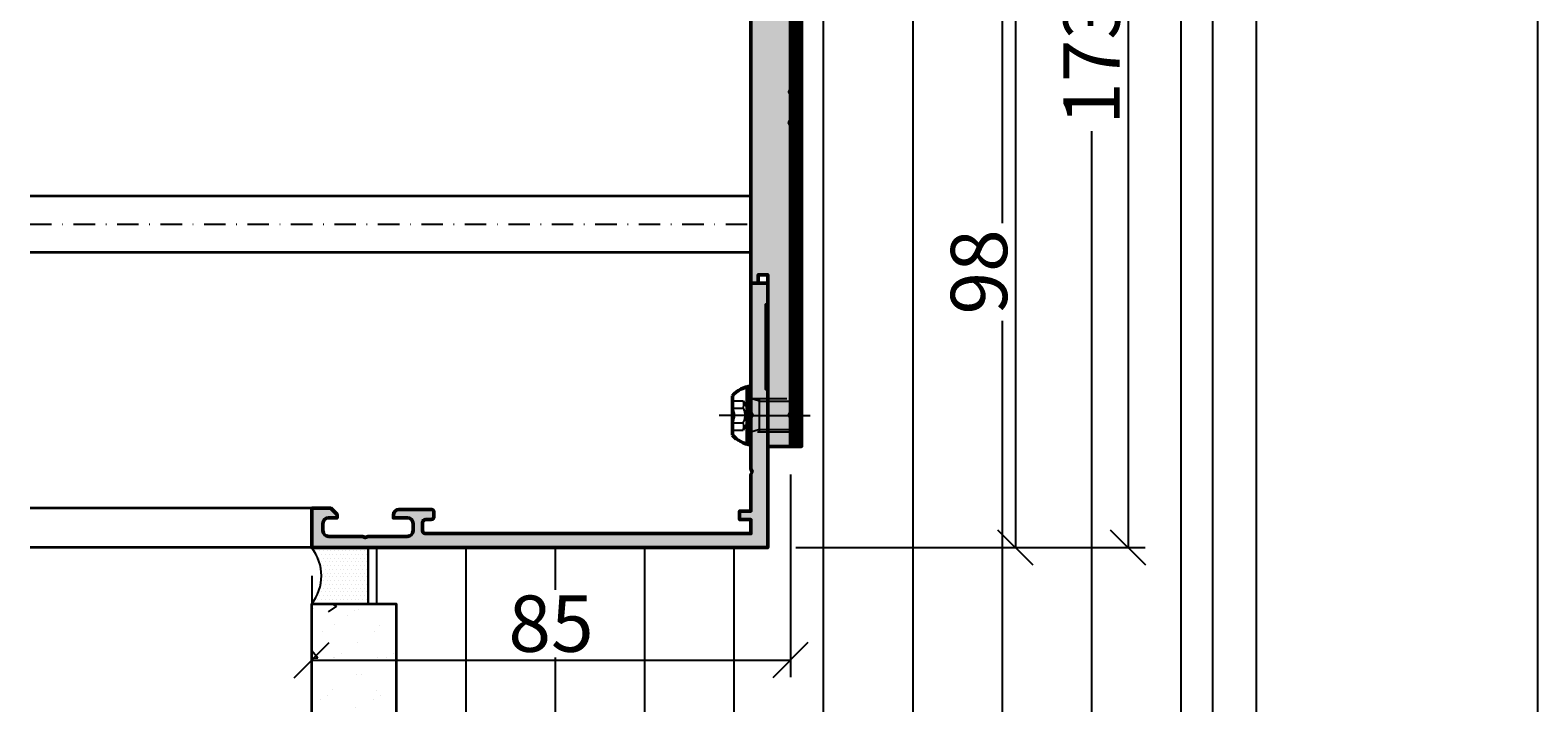
# Model space of a CAD drawing. Units: millimetres. Extents: x 310378 to 312478, y 50610 to 52095.
# Drawn here: x 312210 to 312478, y 50765 to 50884 of the extents above; entities that cross this region are included whole.
import ezdxf

# ---------------------------------------------------------------- set-up
doc = ezdxf.new("R2010")
doc.units = ezdxf.units.MM
for name, pattern in [('FOLIE', [8, 4, -4]), ('STRICHPUNKT', [25.4, 12.7, -6.35, 0, -6.35]), ('VERDECKT', [9.524999999999999, 6.35, -3.175])]:
    doc.linetypes.add(name, pattern=pattern)
for name, color, linetype, lineweight in [('Achsen', 3, 'STRICHPUNKT', 25), ('Alu', 50, 'Continuous', 50), ('Alu1', 52, 'Continuous', 35), ('Bemassung', 6, 'Continuous', 25), ('Beton1', 152, 'Continuous', 35), ('Cns1', 132, 'Continuous', 35), ('Cns4', 134, 'STRICHPUNKT', 25), ('Folie', 10, 'Continuous', 50), ('Isolation', 14, 'Continuous', 25), ('Schraffur', 12, 'Continuous', 25), ('Verbinder', 20, 'Continuous', 50), ('Verbinder2', 24, 'VERDECKT', 25), ('Verbinder4', 24, 'STRICHPUNKT', 25)]:
    doc.layers.add(name, color=color, linetype=linetype, lineweight=lineweight)
doc.layers.add('Defline', color=253, linetype='Continuous', plot=False)
doc.layers.add('Viewport', color=252, linetype='Continuous', plot=False)
doc.layers.add('Dichtung', color=1, linetype='Continuous')
doc.layers.add('Grau10', color=254, linetype='Continuous')
doc.styles.add('Krapf', font='isocpeur.ttf')
doc.dimstyles.new('PFI', dxfattribs={"dimscale": 0, "dimtxt": 2, "dimasz": 0.5, "dimexe": 0.6, "dimexo": 1, "dimgap": 0.3, "dimtad": 1, "dimdec": 1, "dimdsep": 46, "dimtxsty": 'Krapf', "dimblk": 'ARCHTICK', "dimcen": 2, "dimclrt": 2, "dimadec": 1, "dimazin": 0, "dimtfac": 1, "dimtdec": 1, "dimtix": 1, "dimtmove": 2, "dimatfit": 3, "dimfxl": 1, "dimtfill": 1, "dimtolj": 1, "dimtzin": 0, "dimarcsym": 0})

# ---------------------------------------------------------------- blocks, each defined once
blk = doc.blocks.new('Borders Krapf A3')
at = {"layer": 'Viewport'}
blk.add_line((410, 277), (410, 16), dxfattribs=at)
blk = doc.blocks.new('Blatt A3 quer air-lux neutral')
at = {"layer": 'Viewport'}
blk.add_line((420, -297), (420, 0), dxfattribs=at)
blk.add_blockref('Borders Krapf A3', (0, -297))
blk = doc.blocks.new('550140_air-lux')
at = {"layer": 'Grau10'}
h = blk.add_hatch(color=256, dxfattribs=at)
h.dxf.hatch_style = 1
edge = h.paths.add_edge_path()
edge.add_line((-129.7999999999993, -80.99999999999), (-126, -80.99999999999))
edge.add_line((-126, -80.99999999999), (-126, -77.99999999999))
edge.add_line((-126, -77.99999999999), (-149, -77.99999999999))
edge.add_line((-149, -77.99999999999), (-149.5, -78.19999999999027))
edge.add_line((-149.5, -78.19999999999027), (-150, -77.99999999999))
edge.add_line((-150, -77.99999999999), (-159, -77.99999999999))
edge.add_line((-159, -77.99999999999), (-159.5, -78.19999999999027))
edge.add_line((-159.5, -78.19999999999027), (-160, -77.99999999999))
edge.add_line((-160, -77.99999999999), (-166.5, -77.99999999999))
edge.add_line((-166.5, -77.99999999999), (-166.5, -75.99999999999))
edge.add_line((-166.5, -75.99999999999), (-168, -75.99999999999))
edge.add_line((-168, -75.99999999999), (-168, -77.99999999999))
edge.add_line((-168, -77.99999999999), (-170.5, -77.99999999999))
edge.add_line((-170.5, -77.99999999999), (-170.5, -20.19999999998981))
edge.add_arc((-170, -20.19999999998981), 0.5, 90, 180, ccw=False)
edge.add_line((-170, -19.69999999998981), (-168.5, -19.69999999998981))
edge.add_arc((-168.5, -20.19999999998981), 0.5, 0, 90, ccw=False)
edge.add_line((-168, -20.19999999998981), (-168, -21.19999999998981))
edge.add_arc((-167.5, -21.19999999998981), 0.5, 180, 270)
edge.add_line((-167.5, -21.69999999998981), (-166.7000000000007, -21.69999999998981))
edge.add_arc((-166.7000000000007, -21.19999999998981), 0.5, 270, 360)
edge.add_line((-166.2000000000007, -21.19999999998981), (-166.2000000000007, -15.49999999999))
edge.add_arc((-167.2000000000007, -15.49999999999), 1, 0, 90)
edge.add_line((-167.2000000000007, -14.49999999999), (-167.7000000000007, -14.49999999999))
edge.add_line((-167.7000000000007, -14.49999999999), (-167.7000000000007, -16.99999999999))
edge.add_arc((-168.7000000000007, -16.99999999999), 1, -90, 0, ccw=False)
edge.add_line((-168.7000000000007, -17.99999999999), (-170, -17.99999999999))
edge.add_arc((-170, -16.99999999999), 1, 180, 270, ccw=False)
edge.add_line((-171, -16.99999999999), (-171, -9.999999999989996))
edge.add_line((-171, -9.999999999989996), (-171.1999999999989, -9.499999999989996))
edge.add_line((-171.1999999999989, -9.499999999989996), (-171, -8.999999999989996))
edge.add_line((-171, -8.999999999989996), (-171, -2.999999999989996))
edge.add_arc((-170, -2.999999999989996), 1, 90, 180, ccw=False)
edge.add_line((-170, -1.999999999989996), (-168.7000000000007, -1.999999999989996))
edge.add_arc((-168.7000000000007, -2.999999999989996), 1, 0, 90, ccw=False)
edge.add_line((-167.7000000000007, -2.999999999989996), (-167.7000000000007, -4.499999999989996))
edge.add_line((-167.7000000000007, -4.499999999989996), (-167.1000000000004, -4.499999999989996))
edge.add_line((-167.1000000000004, -4.499999999989996), (-166, -3.399999999990541))
edge.add_line((-166, -3.399999999990541), (-166, 1.000444171950221e-11))
edge.add_line((-166, 1.000444171950221e-11), (-173, 1.000444171950221e-11))
edge.add_line((-173, 1.000444171950221e-11), (-173, -81.00000016006061))
edge.add_line((-173, -81.00000016006061), (-144.7999999999993, -80.99999113209378))
edge.add_line((-144.7999999999993, -80.99999113209378), (-144.7999999999993, -80.6999911320936))
edge.add_line((-144.7999999999993, -80.6999911320936), (-129.7999999999993, -80.6999911320936))
edge.add_line((-129.7999999999993, -80.6999911320936), (-129.7999999999993, -80.99999999999))
blk.add_lwpolyline([(-129.7999999999993, -80.99999999999), (-126, -80.99999999999), (-126, -77.99999999999), (-149, -77.99999999999), (-149.5, -78.19999999999027), (-150, -77.99999999999), (-159, -77.99999999999), (-159.5, -78.19999999999027), (-160, -77.99999999999), (-166.5, -77.99999999999), (-166.5, -75.99999999999), (-168, -75.99999999999), (-168, -77.99999999999), (-170.5, -77.99999999999), (-170.5, -20.19999999998981, -0.414213562373095), (-170, -19.69999999998981), (-168.5, -19.69999999998981, -0.414213562373095), (-168, -20.19999999998981), (-168, -21.19999999998981, 0.414213562373095), (-167.5, -21.69999999998981), (-166.7000000000007, -21.69999999998981, 0.414213562373095), (-166.2000000000007, -21.19999999998981), (-166.2000000000007, -15.49999999999, 0.414213562373095), (-167.2000000000007, -14.49999999999), (-167.7000000000007, -14.49999999999), (-167.7000000000007, -16.99999999999, -0.414213562373095), (-168.7000000000007, -17.99999999999), (-170, -17.99999999999, -0.414213562373095), (-171, -16.99999999999), (-171, -9.999999999989996), (-171.1999999999989, -9.499999999989996), (-171, -8.999999999989996), (-171, -2.999999999989996, -0.414213562373095), (-170, -1.999999999989996), (-168.7000000000007, -1.999999999989996, -0.414213562373095), (-167.7000000000007, -2.999999999989996), (-167.7000000000007, -4.499999999989996), (-167.1000000000004, -4.499999999989996), (-166, -3.399999999990541), (-166, 1.000444171950221e-11), (-173, 1.000444171950221e-11), (-173, -81.00000016006061), (-144.7999999999993, -80.99999113209378), (-144.7999999999993, -80.6999911320936), (-129.7999999999993, -80.6999911320936)], format="xyb", close=True)
blk = doc.blocks.new('*U4250')
at = {"layer": 'Verbinder'}
for points in [[(3.49304277320573, 3.300000000006548), (-3.49304277320573, 3.300000000006548)], [(-5.25, 6.821210263296962e-12), (5.25, 6.821210263296962e-12)], [(-5.104762512780098, 0.6651461384931281), (5.104762512779416, 0.6651461384931281)]]:
    blk.add_lwpolyline(points, dxfattribs=at)
for centre, start, end in [((0.3836336330202812, -0.881698174615849), 132.8323022111754, 171.1050162127508), ((-0.3836336330202812, -0.881698174615849), 8.894983787249233, 47.16769778882457)]:
    blk.add_arc(centre, 5.702211814921322, start, end, dxfattribs=at)
at = {"layer": 'Verbinder2'}
for points in [[(-2.598076211352918, 3.300000000006548), (-2.598076211353259, 1.396628547061482)], [(-1.299038105676459, 3.300000000006548), (-1.299038105676459, 1.396628547061482)], [(1.299038105657701, 3.300000000006548), (1.299038105657701, 1.396628547061482)], [(2.598076211377133, 3.300000000006548), (2.598076211376792, 1.396628547061482)], [(-2.527784650410354, -1.499999999993179), (-3.001100842247524, 6.821210263296962e-12)], [(3, 6.821210263296962e-12), (3, -7.529986122538503), (2.529986122545324, -7.999999999993179), (-2.529986122545324, -7.999999999993179), (-3, -7.529986122538503), (-2.999999999999886, 6.821210263296962e-12)], [(0, 2.046363078989089e-11), (-2.598076211353259, 1.396628547061482)], [(2.598076211376792, 1.396628547061482), (0, 6.821210263296962e-12)], [(2.527784650410354, -1.499999999993179), (3.001100842247411, 6.821210263296962e-12)], [(-3.001100842247524, -1.499999999993179), (3.001100842247411, -1.499999999993179)], [(-2.529986122545324, -1.499999999993179), (-2.529986122545324, -7.999999999993179)], [(2.529986122545324, -1.499999999993179), (2.529986122545324, -7.999999999993179)], [(3, -7.529986122538503), (-3, -7.529986122538503)]]:
    blk.add_lwpolyline(points, dxfattribs=at)
for centre, radius, start, end in [((-1.946667723693395, 4.682566261019929), 1.528339780247625, 244.7721105548119, 295.2278894445253), ((-9.549694368615746e-12, 5.263156860581148), 2.354035866166685, 236.5070443206661, 303.4929556793339), ((1.946667723693054, 4.682566261019929), 1.528339780247625, 244.7721105554748, 295.2278894451881), ((-1.946667723693395, 2.779194808074863), 1.528339780247625, 244.7721105548119, 295.2278894445253), ((-9.549694368615746e-12, 3.359785407636082), 2.354035866166685, 236.5070443206661, 303.4929556793339), ((1.946667723693054, 2.779194808074863), 1.528339780247625, 244.7721105554748, 295.2278894451881)]:
    blk.add_arc(centre, radius, start, end, dxfattribs=at)
at = {"layer": 'Verbinder4'}
for points in [[(0, 6.821210263296962e-12), (0, 5.667070936992332)], [(0, 6.821210263296962e-12), (0, -10.5299861225385)]]:
    blk.add_lwpolyline(points, dxfattribs=at)
blk = doc.blocks.new('*U4350')
at = {"layer": 'Schraffur'}
h = blk.add_hatch(dxfattribs=at)
h.set_pattern_fill('DOTS', color=256, scale=0.417, angle=180)
h.set_pattern_definition([(360, (0, 0), (0.3309937499999999, -0.6619875), [0, -0.6619875])])
h.paths.add_polyline_path([(-8.881784197001252e-16, 0), (-10, 2.664535259100376e-15), (-10, -9.999999999999996), (-1.77635683940025e-15, -10, -0.3438167263433892)])
at = {"layer": 'Dichtung'}
blk.add_lwpolyline([(0, 0), (-10, 2.44925315296973e-15), (-10, -9.999999999999996), (-2.44925315296973e-15, -10, -0.3438167263433892)], format="xyb", close=True, dxfattribs=at)
blk = doc.blocks.new('Bausituation')
at = {"layer": 'Schraffur'}
h = blk.add_hatch(dxfattribs=at)
h.set_pattern_fill('LINE', color=256, scale=5, angle=90)
h.set_pattern_definition([(90, (-185, -325), (-15.875, 9.720633968232116e-16), [])])
h.paths.add_polyline_path([(-160, -209.9999999999964), (-15, -209.9999999999964), (-15, -183), (-9.999999999990905, -183), (-9.999999999990905, -173.0000012804085), (-81.00000016006197, -173.0000012804085), (-81.00000016006197, -155), (-85, -155), (-85.00000000000138, -30), (-88, -30), (-88, -5.999999999999993), (-91, -3), (-125, -3), (-125, 10), (-160, 10.00000000000364)])
h = blk.add_hatch(dxfattribs=at)
h.set_pattern_fill('VERP', color=256, scale=3)
h.set_pattern_definition([(37.50000000000001, (-120, -314.1404862251366), (-0.1889800743288245, 5.780471307039476), [0, -4.56, 0, -5.1, 0, -4.875]), (327.5, (-123.6899999999987, -314.1404862251366), (9.342425585254485, 0.01697716061089483), [0, -1.5, 0, -5.4, 0, -7.050000000000001]), (49.99999999999999, (-120, -314.1404862251366), (21.5178054780226, -1.882564049477853), [2.25, -24.75]), (355, (-120, -314.1404862251366), (-4.16254000839, 22.56576401100035), [1.8, -19.8]), (100.4514, (-118.2068495999993, -314.2973664251367), (17.35528145142065, 20.68318626182861), [1.9122057, -21.03426336]), (21, (-117, -309.6404862251366), (17.90721156355385, -12.07856671996016), [2.25, -24.75]), (326.0000000000001, (-117, -309.6404862251366), (7.299459957647452, 21.75450135140559), [1.8, -19.8])])
h.paths.add_polyline_path([(-14.99999999999999, -183), (-15, -209.9999999999964), (-160, -209.9999999999964), (-160, -224.9999999999964), (0, -224.9999999999964), (5.329070518200751e-15, -183)])
at = {"layer": 'Achsen', "ltscale": 0.5}
blk.add_lwpolyline([(-159.9999999999991, 175.0000000000036), (-159.9999999999991, -224.9999999999964)], dxfattribs=at)
at = {"layer": 'Beton1'}
blk.add_lwpolyline([(-160, -224.9999999999964), (0, -224.9999999999964), (0, -183), (-15, -183), (-15, -209.9999999999964), (-160, -209.9999999999964)], dxfattribs=at)
at = {"layer": 'Defline'}
blk.add_lwpolyline([(-85, -155), (-85.00000000000138, -30), (-88, -30), (-88, -6), (-91, -3), (-125, -3), (-125, 10.00000000000364), (-160, 10.00000000000364)], dxfattribs=at)
at = {"layer": 'Folie', "linetype": 'FOLIE', "const_width": 2}
blk.add_lwpolyline([(-86, -155), (-86.00000000000135, -32.49899999999932, 0.4142135623730893), (-87.49900000000068, -31), (-87.50100000000069, -31, -0.414213562373095), (-89, -29.50100000000069), (-89, -7.656854249492376, 0.1989123673796568), (-89.87867965644035, -5.535533905932739), (-90.53553390593274, -4.878679656440358, 0.1989123673796568), (-92.65685424949237, -4), (-123, -3.999999999999996, -0.414213562373095), (-126, -1), (-126, 6.000000000003638, 0.4142135623730948), (-129, 9.000000000003638), (-160, 9.000000000003638)], format="xyb", dxfattribs=at)
at = {"layer": 'Folie'}
blk.add_lwpolyline([(-85.00000000000135, -32.49899999999931), (-85, -155), (-87, -155), (-87, -155), (-87.00000000000135, -32.49899999999933, 0.4142135623730909)], format="xyb", dxfattribs=at)
at = {"layer": 'Isolation'}
blk.add_lwpolyline([(-160, -209.9999999999964), (-15, -209.9999999999964), (-15, -183), (-9.999999999990905, -183), (-9.999999999990905, -173.0000012804085), (-81.00000016006197, -173.0000012804085), (-81.00000016006197, -155), (-85, -155), (-85.00000000000138, -30), (-88, -30), (-88, -6), (-91, -3), (-125, -3), (-125, 10), (-160, 10.00000000000364)], dxfattribs=at)
at = {"layer": 'Viewport'}
blk.add_lwpolyline([(-160, -209.9999999999964), (-15, -209.9999999999964), (-15, -183), (-9.999999999990905, -183), (-9.999999999990905, -173.0000012804085), (-81.00000016006197, -173.0000012804085), (-81.00000016006197, -155), (-85, -155), (-85.00000000000138, -30), (-88, -30), (-88, -5.999999999999993), (-91, -3), (-125, -3), (-125, 10), (-160, 10.00000000000364)], close=True, dxfattribs=at)
blk.add_blockref('*U4350', (9.094947017729282e-12, -173))
blk = doc.blocks.new('545660_air-lux')
at = {"layer": 'Grau10'}
h = blk.add_hatch(color=256, dxfattribs=at)
h.dxf.hatch_style = 1
edge = h.paths.add_edge_path()
edge.add_arc((1.979974319042412, -20.19999999999936), 0.1999999999998181, 90, 180.0000000001303)
edge.add_line((1.779974319042594, -20.19999999999982), (1.779974319042594, -22.88001100000838))
edge.add_arc((1.479974319042412, -22.88001100000793), 0.3000000000001819, 270, 359.99999999991314, ccw=False)
edge.add_line((1.479974319042412, -23.18001100000811), (0.5, -23.18001100000811))
edge.add_arc((0.4999999999999999, -22.88001100000793), 0.3000000000001819, 180.0000000000869, 270, ccw=False)
edge.add_line((0.1999999999998181, -22.88001100000838), (0.1999999999998181, -20.99999999999955))
edge.add_arc((0.1211329043569299, -20.73245665947666), 0.2789255417370207, 286.4245945553027, 361.1628700728206)
edge.add_line((0.4000009999999747, -20.72679599999992), (0.4000009999999747, -20.2732019999994))
edge.add_arc((0.1211329776826698, -20.26754324541135), 0.2789254297740754, 358.83752083575, 433.575414368086)
edge.add_line((0.1999999999998181, -19.99999999999955), (0.1999999999998181, -15.49999999999955))
edge.add_arc((1.199999999999818, -15.49999999999955), 1, 90, 180, ccw=False)
edge.add_line((1.199999999999818, -14.49999999999955), (1.699999999999818, -14.49999999999955))
edge.add_line((1.699999999999818, -14.49999999999955), (1.699999999999818, -16.99999999999955))
edge.add_arc((2.699999999999818, -16.99999999999955), 1, 180, 270)
edge.add_line((2.699999999999818, -17.99999999999955), (4, -17.99999999999955))
edge.add_arc((4, -16.99999999999955), 1, 270, 360)
edge.add_line((5, -16.99999999999955), (5, -9.999999999999545))
edge.add_line((5, -9.999999999999545), (5.199999999999818, -9.499999999999545))
edge.add_line((5.199999999999818, -9.499999999999545), (5, -8.999999999999545))
edge.add_line((5, -8.999999999999545), (5, -3))
edge.add_arc((4, -3), 1, 0, 90)
edge.add_line((4, -2), (2.699999999999818, -1.999999999999545))
edge.add_arc((2.699999999999818, -2.999999999999545), 1, 90, 180)
edge.add_line((1.699999999999818, -2.999999999999545), (1.699999999999818, -4.499999999999545))
edge.add_line((1.699999999999818, -4.499999999999545), (1.099999999999909, -4.499999999999545))
edge.add_line((1.099999999999909, -4.499999999999545), (0, -3.399999999999636))
edge.add_line((0, -3.399999999999636), (0, 0))
edge.add_line((0, 0), (85, 0))
edge.add_line((85, 0), (85, -4.5))
edge.add_line((85, -4.5), (83.19999999999982, -4.5))
edge.add_arc((83.19999999999982, -4), 0.5, 180, 270, ccw=False)
edge.add_line((82.69999999999982, -4), (82.69999999999982, -3.5))
edge.add_line((82.69999999999982, -3.5), (83.69999999999982, -3.5))
edge.add_line((83.69999999999982, -3.5), (83.69999999999982, -2.400000000000091))
edge.add_arc((82.69999999999982, -2.400000000000091), 1, 0, 90)
edge.add_line((82.69999999999982, -1.400000000000091), (78.69999999999982, -1.400000000000091))
edge.add_arc((78.69999999999959, -2.399999999999864), 0.9999999999997726, 89.99999999998697, 179.999999999987)
edge.add_line((77.69999999999982, -2.399999999999636), (77.69999999999982, -3.5))
edge.add_line((77.69999999999982, -3.5), (78.69999999999982, -3.5))
edge.add_line((78.69999999999982, -3.5), (78.69999999999982, -4))
edge.add_arc((78.1999999999997, -3.999999999999886), 0.5000000000001137, 270.000000000013, 359.999999999987, ccw=False)
edge.add_line((78.19999999999982, -4.5), (75.39999999999964, -4.5))
edge.add_arc((75.39999999999964, -4), 0.5, 90, 270, ccw=False)
edge.add_line((75.39999999999964, -3.5), (75.90000000000009, -3.5))
edge.add_arc((75.89999999999986, -3.000000000000227), 0.4999999999997726, 270.000000000026, 360.0000000000261)
edge.add_line((76.39999999999964, -3), (76.39999999999964, -2.699999999999818))
edge.add_arc((75.89999999999964, -2.699999999999818), 0.5, 0, 90)
edge.add_line((75.89999999999964, -2.199999999999818), (59.96991660077174, -2.199999999999818))
edge.add_arc((57.99999999999892, -1.854415587731053), 2.000000000000872, 315.0000000000284, 350.04979632279776, ccw=False)
edge.add_line((59.41421356237333, -3.268629150104061), (58.98284271247667, -3.700000000000273))
edge.add_line((58.98284271247667, -3.700000000000273), (58.5, -3.499999999999545))
edge.add_line((58.5, -3.499999999999545), (58.5, -1.799999999999727))
edge.add_line((58.5, -1.799999999999727), (56.5, -1.799999999999727))
edge.add_arc((56.5, -2.799999999999727), 1, 90, 180)
edge.add_line((55.5, -2.799999999999727), (55.5, -8.349999999999454))
edge.add_line((55.5, -8.349999999999454), (55.30000000000018, -8.849999999999454))
edge.add_line((55.30000000000018, -8.849999999999454), (55.5, -9.349999999999454))
edge.add_line((55.5, -9.349999999999454), (55.5, -14.90000000000009))
edge.add_arc((56.5, -14.90000000000009), 1, 180, 270)
edge.add_line((56.5, -15.90000000000009), (58.5, -15.90000000000009))
edge.add_line((58.5, -15.90000000000009), (58.5, -14))
edge.add_line((58.5, -14), (59, -14))
edge.add_arc((59, -15), 1, 0, 90, ccw=False)
edge.add_line((60, -15), (60, -17.5))
edge.add_line((60, -17.5), (58.80000000000018, -18))
edge.add_line((58.80000000000018, -18), (58.80000000000018, -17.5))
edge.add_line((58.80000000000018, -17.5), (55, -17.5))
edge.add_arc((55.07886702231745, -17.76754324541203), 0.2789254297743779, 106.4245856319595, 181.1624791642955)
edge.add_line((54.79999899999984, -17.77320200000031), (54.79999899999984, -18.22679599999992))
edge.add_arc((55.07886709564318, -18.23245665947688), 0.278925541737319, 178.837129927134, 253.5754054446525)
edge.add_line((55, -18.5), (55, -20.38001100000838))
edge.add_arc((54.69999999999959, -20.38001100000815), 0.3000000000004093, 270.0000000000434, 359.9999999999566, ccw=False)
edge.add_line((54.69999999999982, -20.68001100000856), (53.72002568095741, -20.68001100000856))
edge.add_arc((53.72002568095763, -20.38001100000815), 0.3000000000004093, 180.0000000000434, 269.9999999999566, ccw=False)
edge.add_line((53.42002568095722, -20.38001100000838), (53.42002568095722, -17.69999999999982))
edge.add_arc((53.22002568095763, -17.69999999999959), 0.1999999999995907, 359.9999999999349, 450.0000000000651)
edge.add_line((53.22002568095741, -17.5), (49, -17.5))
edge.add_arc((49, -18), 0.5, 90, 180)
edge.add_line((48.5, -18), (48.5, -18.69999999999982))
edge.add_line((48.5, -18.69999999999982), (49.88149545762235, -21.09282032302735))
edge.add_arc((49.7618802153516, -21.16188021535165), 0.138119784648444, -95.62257755087518, 30.000000000034277, ccw=False)
edge.add_arc((50.23822324117383, -16.32339113815641), 4.999999999995914, 197.7484163560607, 264.3774224491979, ccw=False)
edge.add_arc((45, -18.00000000000341), 0.5000000000038717, 17.74841635607577, 90)
edge.add_line((45, -17.49999999999955), (10.46177675882609, -17.5))
edge.add_arc((10.46177675882609, -18), 0.5, 90, 180)
edge.add_line((9.96177675882609, -18), (9.96177675882609, -18.82339113815215))
edge.add_arc((4.961776758826144, -18.82339113815234), 4.999999999999947, -84.37742244920429, 2.2168933355715126e-12, ccw=False)
edge.add_arc((5.438119784648215, -23.66188021535165), 0.1381197846484464, 149.9999999999656, 275.6225775508752, ccw=False)
edge.add_line((5.318504542377468, -23.59282032302735), (6.699999999999818, -21.19999999999982))
edge.add_line((6.699999999999818, -21.19999999999982), (6.699999999999818, -20.49999999999955))
edge.add_arc((6.199999999999818, -20.49999999999955), 0.5, 0, 90)
edge.add_line((6.199999999999818, -19.99999999999955), (1.979974319042412, -19.99999999999955))
edge = h.paths.add_edge_path(flags=16)
edge.add_arc((52.60000743534511, -2.699999999999818), 0.5, 0, 90, ccw=False)
edge.add_line((53.10000743534511, -2.699999999999818), (53.10000743534511, -14.79999999999973))
edge.add_arc((52.60000743534511, -14.79999999999973), 0.5, -90, 0, ccw=False)
edge.add_line((52.60000743534511, -15.29999999999973), (9.70000743534547, -15.29999999999973))
edge.add_arc((9.700007435345526, -14.79999999999967), 0.5000000000000568, 180.0000000000065, 269.99999999999346, ccw=False)
edge.add_line((9.20000743534547, -14.79999999999973), (9.200007435345015, -13.2999999999729))
edge.add_line((9.200007435345015, -13.2999999999729), (7.900000000001, -13.2999999999729))
edge.add_arc((7.900000000001013, -12.79999999997288), 0.5000000000000124, 180.0000000000014, 269.9999999999986, ccw=False)
edge.add_line((7.400000000001, -12.7999999999729), (7.400000000000546, -4.699999999973443))
edge.add_arc((7.900000000000532, -4.699999999973429), 0.4999999999999867, 89.99999999999852, 180.0000000000015, ccw=False)
edge.add_line((7.900000000000546, -4.199999999973443), (9.200007435345015, -4.199999999973443))
edge.add_line((9.200007435345015, -4.199999999973443), (9.20000743534547, -2.699999999999818))
edge.add_arc((9.700007435345526, -2.699999999999875), 0.5000000000000568, 90.00000000000648, 179.9999999999935, ccw=False)
edge.add_line((9.70000743534547, -2.199999999999818), (52.60000743534511, -2.199999999999818))
h = blk.add_hatch(color=256, dxfattribs=at)
h.dxf.hatch_style = 1
edge = h.paths.add_edge_path()
edge.add_line((55.5, -66.65000000000236), (55.5, -72.30000000000018))
edge.add_arc((56.5, -72.30000000000018), 1, 180, 270)
edge.add_line((56.5, -73.30000000000018), (58.5, -73.30000000000018))
edge.add_line((58.5, -73.30000000000018), (58.5, -71.50000000000091))
edge.add_line((58.5, -71.50000000000091), (58.98284271247621, -71.30000000000018))
edge.add_line((58.98284271247621, -71.30000000000018), (59.41421356237333, -71.73137084989685))
edge.add_arc((57.99999999999977, -73.1455844122698), 2.000000000000227, -1.1027623258996755e-11, 44.99999999998772, ccw=False)
edge.add_line((60, -73.14558441227018), (60, -75))
edge.add_line((60, -75), (10, -75))
edge.add_arc((10, -78), 3, 90, 180)
edge.add_line((7, -78), (7, -126))
edge.add_line((7, -126), (5.699999999999818, -126))
edge.add_line((5.699999999999818, -126), (5.699999999999818, -124.5))
edge.add_line((5.699999999999818, -124.5), (4, -124.5))
edge.add_line((4, -124.5), (4, -155))
edge.add_line((4, -155), (0, -155))
edge.add_line((0, -155), (0, -150))
edge.add_line((0, -150), (0.2000000000002728, -149.5))
edge.add_line((0.2000000000002728, -149.5), (4.547473508864641e-13, -149))
edge.add_line((4.547473508864641e-13, -149), (0, -97.90000000000055))
edge.add_line((0, -97.90000000000055), (0.1999999999998181, -97.39999999999964))
edge.add_line((0.1999999999998181, -97.39999999999964), (0, -96.89999999999964))
edge.add_line((0, -96.89999999999964), (0, -92.5))
edge.add_line((0, -92.5), (0.2000000000002728, -92))
edge.add_line((0.2000000000002728, -92), (4.547473508864641e-13, -91.5))
edge.add_line((4.547473508864641e-13, -91.5), (0, -71.59999999999945))
edge.add_line((0, -71.59999999999945), (1.099999999999909, -70.5))
edge.add_line((1.099999999999909, -70.5), (1.699999999999818, -70.5))
edge.add_line((1.699999999999818, -70.5), (1.699999999999818, -72.19999999999982))
edge.add_arc((2.699999999999818, -72.19999999999982), 1, 180, 270)
edge.add_line((2.699999999999818, -73.19999999999982), (6.000000000000455, -73.19999999999982))
edge.add_arc((6.000000000000256, -72.20000000000053), 0.9999999999992895, 270.0000000000114, 360.0000000000146)
edge.add_line((6.999999999999545, -72.20000000000027), (6.999999999999545, -65))
edge.add_arc((6.499999999999545, -65), 0.5, 0, 90)
edge.add_line((6.499999999999545, -64.5), (0.6999999999998181, -64.5))
edge.add_arc((0.6999999999997897, -64.00000000000003), 0.4999999999999716, 179.9999999999967, 270.00000000000324, ccw=False)
edge.add_line((0.1999999999998181, -64), (0.1999999999998181, -60))
edge.add_arc((0.1211329776823611, -59.73245675458796), 0.2789254297743877, 286.4245856319612, 361.162479164294)
edge.add_line((0.4000009999999747, -59.72679799999969), (0.4000009999999747, -59.27320400000008))
edge.add_arc((0.1211329043566668, -59.26754334052309), 0.278925541737288, 358.8371299271287, 433.5754054446572)
edge.add_line((0.1999999999998181, -59), (0.1999999999998181, -57.11998899999162))
edge.add_arc((0.5000000000002046, -57.11998899999183), 0.3000000000003865, 90.00000000003911, 179.9999999999607, ccw=False)
edge.add_line((0.5, -56.81998899999144), (1.479974319042412, -56.81998899999144))
edge.add_arc((1.479974319042208, -57.11998899999183), 0.300000000000388, 3.927880243281834e-11, 89.99999999996089, ccw=False)
edge.add_line((1.779974319042594, -57.11998899999162), (1.779974319042594, -59.80000000000018))
edge.add_arc((1.979974319042412, -59.80000000000018), 0.1999999999998181, 180, 270)
edge.add_line((1.979974319042412, -60), (6.199999999999818, -60))
edge.add_arc((6.199999999999818, -59.5), 0.5, 270, 360)
edge.add_line((6.699999999999818, -59.5), (6.699999999999818, -58.80000000000064))
edge.add_line((6.699999999999818, -58.80000000000064), (5.318504542377923, -56.4071796769731))
edge.add_arc((5.438119784648848, -56.33811978464834), 0.1381197846488314, 84.37742244940432, 210.0000000001645, ccw=False)
edge.add_arc((4.961776758826076, -61.17660886184319), 4.999999999995951, 47.334412445033024, 84.37742244919912, ccw=False)
edge.add_line((8.35036750970994, -57.5), (44.99999100259083, -57.50000130128228))
edge.add_arc((44.99999508479315, -57.00000130129815), 0.5000000000007979, 269.9995322140723, 342.2516126887961)
edge.add_arc((50.23821859610856, -58.67660931914583), 5.000000000000022, 95.62252406494008, 162.2515908943033, ccw=False)
edge.add_arc((49.76188021535198, -53.83811978464795), 0.1381197846484918, -29.999999999998977, 95.62257755084067, ccw=False)
edge.add_line((49.8814954576228, -53.90717967697219), (48.5, -56.30000000000018))
edge.add_line((48.5, -56.30000000000018), (48.5, -57))
edge.add_arc((49, -57), 0.5, 180, 270)
edge.add_line((49, -57.5), (53.22002568095741, -57.5))
edge.add_arc((53.22002568095741, -57.30000000000018), 0.1999999999998181, 270, 360)
edge.add_line((53.42002568095722, -57.30000000000018), (53.42002568095722, -54.61998899999162))
edge.add_arc((53.72002568095761, -54.61998899999183), 0.300000000000388, 90.00000000003939, 179.9999999999607, ccw=False)
edge.add_line((53.72002568095741, -54.31998899999144), (54.70000000000027, -54.31998899999144))
edge.add_arc((54.69999999999984, -54.6199889999916), 0.3000000000001606, -3.979039320256561e-12, 89.99999999991718, ccw=False)
edge.add_line((55, -54.61998899999162), (55, -56.5))
edge.add_arc((55.07886709564338, -56.76754334052279), 0.2789255417370683, 106.4245945554055, 181.1628700729335)
edge.add_line((54.7999990000003, -56.77320400000008), (54.7999990000003, -57.22679799999969))
edge.add_arc((55.07886702231768, -57.23245675458826), 0.2789254297741638, 178.8375208356438, 253.5754143679774)
edge.add_line((55, -57.5), (58.80000000000018, -57.5))
edge.add_line((58.80000000000018, -57.5), (58.80000000000018, -57))
edge.add_line((58.80000000000018, -57), (60, -57.5))
edge.add_line((60, -57.5), (60, -60))
edge.add_arc((59, -60), 1, -90, 0, ccw=False)
edge.add_line((59, -61), (58.5, -61))
edge.add_line((58.5, -61), (58.5, -59.10000000000036))
edge.add_line((58.5, -59.10000000000036), (56.5, -59.10000000000036))
edge.add_arc((56.5, -60.10000000000036), 1, 90, 180)
edge.add_line((55.5, -60.10000000000036), (55.5, -65.65000000000236))
edge.add_line((55.5, -65.65000000000236), (55.30000000000018, -66.15000000000236))
edge.add_line((55.30000000000018, -66.15000000000236), (55.5, -66.65000000000236))
edge = h.paths.add_edge_path(flags=16)
edge.add_line((53.10000743889668, -72.30000000000018), (53.10000743179535, -60.20000081307535))
edge.add_arc((52.60000743179535, -60.20000081307535), 0.5, 0, 90)
edge.add_line((52.60000743179535, -59.70000081307535), (9.699999996448696, -59.70000081307535))
edge.add_arc((9.699999996448696, -60.20000081307535), 0.5, 90, 180)
edge.add_line((9.199999996448696, -60.20000081307535), (9.20000000355003, -72.30000000000018))
edge.add_arc((9.70000000355003, -72.30000000000018), 0.5, 180, 270)
edge.add_line((9.70000000355003, -72.80000000000018), (52.60000743889668, -72.80000000000018))
edge.add_arc((52.60000743889668, -72.30000000000018), 0.5, 270, 360)
for points in [[(1.979974319042412, -19.99999999999955, 0.414213562373761), (1.779974319042594, -20.19999999999982), (1.779974319042594, -22.88001100000838, -0.4142135623726509), (1.479974319042412, -23.18001100000811), (0.5, -23.18001100000811, -0.4142135623726512), (0.1999999999998181, -22.88001100000838), (0.1999999999998181, -20.99999999999955, 0.3381811729243708), (0.4000009999999747, -20.72679599999992), (0.4000009999999747, -20.2732019999994, 0.3381793155831488), (0.1999999999998181, -19.99999999999955), (0.1999999999998181, -15.49999999999955, -0.414213562373095), (1.199999999999818, -14.49999999999955), (1.699999999999818, -14.49999999999955), (1.699999999999818, -16.99999999999955, 0.414213562373095), (2.699999999999818, -17.99999999999955), (4, -17.99999999999955, 0.414213562373095), (5, -16.99999999999955), (5, -9.999999999999545), (5.199999999999818, -9.499999999999545), (5, -8.999999999999545), (5, -3, 0.414213562373095), (4, -2), (2.699999999999818, -1.999999999999545, 0.414213562373095), (1.699999999999818, -2.999999999999545), (1.699999999999818, -4.499999999999545), (1.099999999999909, -4.499999999999545), (0, -3.399999999999636), (0, 0), (85, 0), (85, -4.5), (83.19999999999982, -4.5, -0.414213562373095), (82.69999999999982, -4), (82.69999999999982, -3.5), (83.69999999999982, -3.5), (83.69999999999982, -2.400000000000091, 0.414213562373095), (82.69999999999982, -1.400000000000091), (78.69999999999982, -1.400000000000091, 0.414213562373095), (77.69999999999982, -2.399999999999636), (77.69999999999982, -3.5), (78.69999999999982, -3.5), (78.69999999999982, -4, -0.4142135623729618), (78.19999999999982, -4.5), (75.39999999999964, -4.5, -0.9999999999999999), (75.39999999999964, -3.5), (75.90000000000009, -3.5, 0.414213562373095), (76.39999999999964, -3), (76.39999999999964, -2.699999999999818, 0.414213562373095), (75.89999999999964, -2.199999999999818), (59.96991660077174, -2.199999999999818, -0.1541371531953973), (59.41421356237333, -3.268629150104061), (58.98284271247667, -3.700000000000273), (58.5, -3.499999999999545), (58.5, -1.799999999999727), (56.5, -1.799999999999727, 0.414213562373095), (55.5, -2.799999999999727), (55.5, -8.349999999999454), (55.30000000000018, -8.849999999999454), (55.5, -9.349999999999454), (55.5, -14.90000000000009, 0.414213562373095), (56.5, -15.90000000000009), (58.5, -15.90000000000009), (58.5, -14), (59, -14, -0.414213562373095), (60, -15), (60, -17.5), (58.80000000000018, -18), (58.80000000000018, -17.5), (55, -17.5, 0.3381793155831486), (54.79999899999984, -17.77320200000031), (54.79999899999984, -18.22679599999992, 0.3381811729243704), (55, -18.5), (55, -20.38001100000838, -0.4142135623726512), (54.69999999999982, -20.68001100000856), (53.72002568095741, -20.68001100000856, -0.4142135623726512), (53.42002568095722, -20.38001100000838), (53.42002568095722, -17.69999999999982, 0.414213562373761), (53.22002568095741, -17.5), (49, -17.5, 0.414213562373095), (48.5, -18), (48.5, -18.69999999999982), (49.88149545762235, -21.09282032302735, -0.6105378334017355), (49.74834792059482, -21.29933548774943, -0.2992013024098316), (45.47620211283765, -17.84758101256148, 0.3261337620559998), (45, -17.49999999999955), (10.46177675882609, -17.5, 0.414213562373095), (9.96177675882609, -18), (9.96177675882609, -18.82339113815215, -0.3857547090264198), (5.451652079404994, -23.79933548774943, -0.6105378334017351), (5.318504542377468, -23.59282032302735), (6.699999999999818, -21.19999999999982), (6.699999999999818, -20.49999999999955, 0.414213562373095), (6.199999999999818, -19.99999999999955)], [(52.60000743534511, -2.199999999999818, -0.414213562373095), (53.10000743534511, -2.699999999999818), (53.10000743534511, -14.79999999999973, -0.4142135623730943), (52.60000743534511, -15.29999999999973), (9.70000743534547, -15.29999999999973, -0.4142135623730284), (9.20000743534547, -14.79999999999973), (9.200007435345015, -13.2999999999729), (7.900000000001, -13.2999999999729, -0.4142135623730804), (7.400000000001, -12.7999999999729), (7.400000000000546, -4.699999999973443, -0.4142135623731105), (7.900000000000546, -4.199999999973443), (9.200007435345015, -4.199999999973443), (9.20000743534547, -2.699999999999818, -0.4142135623730284), (9.70000743534547, -2.199999999999818)], [(52.44141299151852, -48.75, -0.4221814807887869), (52.64133940678448, -48.95542480220638), (52.60057622481554, -50.4577167819325, -0.2590815509121597), (52.10105419888305, -51.29053782090386), (51.41305311326278, -51.68767612245892, 0.1316745028351309), (50.86390264313377, -52.23677914670861), (48.69693911461263, -55.99007059071619, 0.5813163011873951), (49.57484199115333, -57.49000000000024), (52.8900046779695, -57.49000000000024, 0.4142166549145012), (53.39000329503324, -56.9900013829365), (53.38966866572719, -54.59000300000025, -0.4142135623730395), (53.68966866572737, -54.29000300000007), (54.49999999906049, -54.29000300000007, 0.414216700930772), (55, -53.79000299906056), (55.00000049646815, -51.95000000000027, -0.4142135623731109), (55.20000049646842, -51.75), (59.30000049646833, -51.75, 0.414213562373095), (59.80000049646833, -51.25), (59.80000049646833, -50.41925077662563, 0.3394542588633745), (59.05881954157076, -49.45332495033654), (58.30000049646833, -49.25), (58.30000049646833, -50.25), (56.00000049646815, -50.25, -0.4142135623730971), (55.00000049646815, -49.25), (55.00000049646815, -46.25, -0.4142135623730926), (56.00000049646815, -45.25), (58.30000049646833, -45.25), (58.30000049646833, -46.25), (59.05881954157076, -46.04667504966346, 0.3394542588633724), (59.80000049646833, -45.08074922337437), (59.80000049646833, -44.25, 0.4142135623730919), (59.30000049646833, -43.75), (55.50000049646815, -43.75, -0.4142135623730974), (55.00000049646815, -43.25), (55.00000267796986, -21.2099996789093, 0.414216700930769), (54.49999999906049, -20.70999699999993), (53.68966866572737, -20.70999699999993, -0.4142135623730336), (53.38966866572719, -20.4099970000002), (53.39000329503369, -18.00999861706396, 0.4142166549145018), (52.8900046779695, -17.51000000000022), (49.57484199115333, -17.51000000000022, 0.5813163011873972), (48.69693911461263, -19.00992940928427), (50.86390264313377, -22.76322085329139, 0.1316745028351308), (51.41305311326232, -23.31232387754108), (52.10105419888259, -23.70946217909614, -0.2590815509121598), (52.60057622481554, -24.5422832180675), (52.98201823139289, -36.40000000094005), (52.70646099303121, -46.55542480220629, -0.4062902850420591), (52.50653457776525, -46.75), (52.20000049646842, -46.75, 0.4142135623730956), (52.00000049646815, -46.94999999999982), (52.00000049646815, -48.55000000000018, 0.4142135623730955), (52.20000049646842, -48.75)], [(55.5, -66.65000000000236), (55.5, -72.30000000000018, 0.414213562373095), (56.5, -73.30000000000018), (58.5, -73.30000000000018), (58.5, -71.50000000000091), (58.98284271247621, -71.30000000000018), (59.41421356237333, -71.73137084989685, -0.1989123673796513), (60, -73.14558441227018), (60, -75), (10, -75, 0.414213562373095), (7, -78), (7, -126), (5.699999999999818, -126), (5.699999999999818, -124.5), (4, -124.5), (4, -155), (0, -155), (0, -150), (0.2000000000002728, -149.5), (4.547473508864641e-13, -149), (0, -97.90000000000055), (0.1999999999998181, -97.39999999999964), (0, -96.89999999999964), (0, -92.5), (0.2000000000002728, -92), (4.547473508864641e-13, -91.5), (0, -71.59999999999945), (1.099999999999909, -70.5), (1.699999999999818, -70.5), (1.699999999999818, -72.19999999999982, 0.414213562373095), (2.699999999999818, -73.19999999999982), (6.000000000000455, -73.19999999999982, 0.4142135623731117), (6.999999999999545, -72.20000000000027), (6.999999999999545, -65, 0.414213562373095), (6.499999999999545, -64.5), (0.6999999999998181, -64.5, -0.4142135623731283), (0.1999999999998181, -64), (0.1999999999998181, -60, 0.3381793155831323), (0.4000009999999747, -59.72679799999969), (0.4000009999999747, -59.27320400000008, 0.3381811729244227), (0.1999999999998181, -59), (0.1999999999998181, -57.11998899999162, -0.4142135623726955), (0.5, -56.81998899999144), (1.479974319042412, -56.81998899999144, -0.4142135623726955), (1.779974319042594, -57.11998899999162), (1.779974319042594, -59.80000000000018, 0.414213562373095), (1.979974319042412, -60), (6.199999999999818, -60, 0.414213562373095), (6.699999999999818, -59.5), (6.699999999999818, -58.80000000000064), (5.318504542377923, -56.4071796769731, -0.6105378334008302), (5.451652079404994, -56.20066451225011, -0.16305299179858), (8.35036750970994, -57.5), (44.99999100259083, -57.50000130128228, 0.326136160468767), (45.47619727489337, -57.15242004733864, -0.2992015911458649), (49.74834792059528, -53.70066451225011, -0.6105378334013167), (49.8814954576228, -53.90717967697219), (48.5, -56.30000000000018), (48.5, -57, 0.414213562373095), (49, -57.5), (53.22002568095741, -57.5, 0.414213562373095), (53.42002568095722, -57.30000000000018), (53.42002568095722, -54.61998899999162, -0.4142135623726955), (53.72002568095741, -54.31998899999144), (54.70000000000027, -54.31998899999144, -0.4142135623726955), (55, -54.61998899999162), (55, -56.5, 0.3381811729244227), (54.7999990000003, -56.77320400000008), (54.7999990000003, -57.22679799999969, 0.3381793155831323), (55, -57.5), (58.80000000000018, -57.5), (58.80000000000018, -57), (60, -57.5), (60, -60, -0.414213562373095), (59, -61), (58.5, -61), (58.5, -59.10000000000036), (56.5, -59.10000000000036, 0.414213562373095), (55.5, -60.10000000000036), (55.5, -65.65000000000236), (55.30000000000018, -66.15000000000236)], [(53.10000743889668, -72.30000000000018), (53.10000743179535, -60.20000081307535, 0.414213562373095), (52.60000743179535, -59.70000081307535), (9.699999996448696, -59.70000081307535, 0.414213562373095), (9.199999996448696, -60.20000081307535), (9.20000000355003, -72.30000000000018, 0.414213562373095), (9.70000000355003, -72.80000000000018), (52.60000743889668, -72.80000000000018, 0.414213562373095)]]:
    blk.add_lwpolyline(points, format="xyb", close=True)
at = {"flags": 128}
blk.add_lwpolyline([(2.199999999999818, -40), (2.599999999999909, -52.35717938748166, 0.259297310859628), (3.598953015743518, -54.02452439276112), (4.599999999999909, -54.60247913859303, -0.2679491924311232), (5.099999999999909, -55.46850454237756), (5.099999999999909, -55.91474411167428, 0.1316524975873971), (5.166987298107415, -56.16474411167428), (6.509474411167048, -58.48999999999978, -0.5773502691896266), (5.643449007382969, -59.98999999999978), (2.299999999999727, -59.98999999999978, -0.414213562373095), (1.799999999999727, -59.48999999999978), (1.799999999999727, -57.09000000000015, 0.414213562373095), (1.5, -56.78999999999996), (0.6999999999998181, -56.78999999999996, -0.4142135623730963), (0.1999999999998181, -56.28999999999996), (0.1999999999998181, -23.71000000000004, -0.4142135623730963), (0.6999999999998181, -23.21000000000004), (1.5, -23.21000000000004, 0.414213562373095), (1.799999999999727, -22.90999999999985), (1.799999999999727, -20.51000000000022, -0.414213562373095), (2.299999999999727, -20.01000000000022), (5.643449007382969, -20.01000000000022, -0.5773502691896264), (6.509474411167048, -21.51000000000022), (5.166987298107415, -23.83525588832572, 0.1316524975873969), (5.099999999999909, -24.08525588832572), (5.099999999999909, -24.53149545762244, -0.2679491924311228), (4.599999999999909, -25.39752086140697), (3.598953015743518, -25.97547560723888, 0.2592973108596284), (2.599999999999909, -27.64282061251834)], format="xyb", close=True, dxfattribs=at)
blk = doc.blocks.new('_ArchTick')
at = {"color": 2}
blk.add_lwpolyline([(1.25, 1.25), (-1.25, -1.25)], dxfattribs=at)
blk = doc.blocks.new('*D4418')
at = {"layer": 'Bemassung', "color": 0, "lineweight": -2, "transparency": 16777216}
for p, q in [((312345.0704549091, 50805.20599790925), (312345.0704549091, 50769.20532584215)), ((312260.0704549091, 50787.20599790925), (312260.0704549091, 50769.20532584215)), ((312260.0704549091, 50772.20532584215), (312345.0704549091, 50772.20532584215))]:
    blk.add_line(p, q, dxfattribs=at)
at = {"layer": 'Defpoints', "color": 0, "transparency": 16777216}
for p in [(312345.0704549091, 50810.20599790925), (312260.0704549091, 50792.20599790925), (312345.0704549091, 50772.20532584215)]:
    blk.add_point(p, dxfattribs=at)
at = {"layer": 'Bemassung', "color": 0, "lineweight": -2, "transparency": 16777216, "xscale": 2.5, "yscale": 2.5, "zscale": 2.5, "rotation": 180}
blk.add_blockref('_ArchTick', (312260.0704549091, 50772.20532584215), dxfattribs=at)
at = {"layer": 'Bemassung', "color": 0, "lineweight": -2, "transparency": 16777216, "xscale": 2.5, "yscale": 2.5, "zscale": 2.5}
blk.add_blockref('_ArchTick', (312345.0704549091, 50772.20532584215), dxfattribs=at)
at = {"layer": 'Bemassung', "color": 2, "transparency": 16777216, "insert": (312302.5704549091, 50778.70532584215), "char_height": 10, "attachment_point": 5, "style": 'Krapf', "bg_fill": 3, "box_fill_scale": 1.1, "bg_fill_color": 256, "bg_fill_true_color": 13158600, "bg_fill_transparency": 0}
blk.add_mtext('\\A1;85', dxfattribs=at)
blk = doc.blocks.new('*D4402')
at = {"layer": 'Bemassung', "color": 0, "lineweight": -2, "transparency": 16777216}
for p, q in [((312350.0704549093, 50965.20667036228), (312408.0704549092, 50965.20667036228)), ((312405.0704549092, 50965.20667036228), (312405.0704549092, 50792.20667036228)), ((312346.0704550693, 50792.20667036228), (312408.0704549092, 50792.20667036228))]:
    blk.add_line(p, q, dxfattribs=at)
at = {"layer": 'Defpoints', "color": 0, "transparency": 16777216}
for p in [(312345.0704549093, 50965.20667036228), (312341.0704550693, 50792.20667036228), (312405.0704549092, 50792.20667036228)]:
    blk.add_point(p, dxfattribs=at)
at = {"layer": 'Bemassung', "color": 0, "lineweight": -2, "transparency": 16777216, "xscale": 2.5, "yscale": 2.5, "zscale": 2.5}
for p, rotation in [((312405.0704549092, 50965.20667036228), 90), ((312405.0704549092, 50792.20667036228), 270)]:
    blk.add_blockref('_ArchTick', p, dxfattribs=dict(at, rotation=rotation))
at = {"layer": 'Bemassung', "color": 2, "transparency": 16777216, "insert": (312398.5704549092, 50878.70667036217), "char_height": 10, "attachment_point": 5, "rotation": 90, "style": 'Krapf', "bg_fill": 3, "box_fill_scale": 1.1, "bg_fill_color": 256, "bg_fill_true_color": 13158600, "bg_fill_transparency": 0}
blk.add_mtext('\\A1;173', dxfattribs=at)
blk = doc.blocks.new('*D4403')
at = {"layer": 'Bemassung', "color": 0, "lineweight": -2, "transparency": 16777216}
for p, q in [((312349.8704549093, 50890.20667036228), (312388.0704549092, 50890.20667036228)), ((312385.0704549092, 50890.20667036228), (312385.0704549092, 50792.20666908187)), ((312346.0704550694, 50792.20666908187), (312388.0704549092, 50792.20666908187))]:
    blk.add_line(p, q, dxfattribs=at)
at = {"layer": 'Defpoints', "color": 0, "transparency": 16777216}
for p in [(312344.8704549093, 50890.20667036228), (312341.0704550694, 50792.20666908187), (312385.0704549092, 50792.20666908187)]:
    blk.add_point(p, dxfattribs=at)
at = {"layer": 'Bemassung', "color": 0, "lineweight": -2, "transparency": 16777216, "xscale": 2.5, "yscale": 2.5, "zscale": 2.5}
for p, rotation in [((312385.0704549092, 50890.20667036228), 90), ((312385.0704549092, 50792.20666908187), 270)]:
    blk.add_blockref('_ArchTick', p, dxfattribs=dict(at, rotation=rotation))
at = {"layer": 'Bemassung', "color": 2, "transparency": 16777216, "insert": (312378.5704549092, 50841.20666972196), "char_height": 10, "attachment_point": 5, "rotation": 90, "style": 'Krapf', "bg_fill": 3, "box_fill_scale": 1.1, "bg_fill_color": 256, "bg_fill_true_color": 13158600, "bg_fill_transparency": 0}
blk.add_mtext('\\A1;98', dxfattribs=at)

msp = doc.modelspace()

# ---------------------------------------------------------------- linework, layer by layer
at = {"layer": 'Alu1'}
for points in [[(312260.0704549091, 50799.20599790924), (312210.0704549092, 50799.20599790924)], [(312260.0704549091, 50792.20599790924), (312210.0704549092, 50792.20599790924)]]:
    msp.add_lwpolyline(points, dxfattribs=at)
at = {"layer": 'Cns1'}
for points in [[(312210.0704539092, 50854.7066706438), (312338.0704549092, 50854.7066706438)], [(312210.0704539092, 50844.7066706438), (312338.0704549092, 50844.7066706438)]]:
    msp.add_lwpolyline(points, dxfattribs=at)
at = {"layer": 'Cns4', "ltscale": 0.3}
msp.add_lwpolyline([(312210.0704539092, 50849.7066706438), (312338.0704549092, 50849.7066706438)], dxfattribs=at)

# ---------------------------------------------------------------- block references
at = {"xscale": 5, "yscale": 5}
msp.add_blockref('Blatt A3 quer air-lux neutral', (310377.8204549092, 52095.20667038419), dxfattribs=at)
at = {"xscale": -1}
msp.add_blockref('Bausituation', (312260.0704549092, 50965.20667036225), dxfattribs=at)
at = {"rotation": 90.00000000000001}
msp.add_blockref('*U4250', (312338.0704549091, 50815.70599790925), dxfattribs=at)
at = {"layer": 'Alu', "xscale": -1}
msp.add_blockref('545660_air-lux', (312345.0704549092, 50965.20667036225), dxfattribs=at)
at = {"layer": 'Alu', "rotation": 90.00000000000001}
msp.add_blockref('550140_air-lux', (312260.0704549092, 50965.20599790924), dxfattribs=at)

# ---------------------------------------------------------------- next in the draw order: dimensions: what is measured, and where the dimension line sits
at = {"layer": 'Bemassung'}
dim = msp.add_linear_dim(base=(312345.0704549091, 50772.20532584215), p1=(312260.0704549091, 50792.20599790925), p2=(312345.0704549091, 50810.20599790925), dimstyle='PFI', dxfattribs=at)
dim.commit()
dim.dimension.update_dxf_attribs({"geometry": '*D4418', "text_midpoint": (312302.5704549091, 50778.70532584215)})

# ---------------------------------------------------------------- next in the draw order: dimensions: what is measured, and where the dimension line sits
dim = msp.add_linear_dim(base=(312405.0704549092, 50792.20667036228), p1=(312345.0704549092, 50965.20667036225), p2=(312341.0704550692, 50792.20667036225), angle=90, dimstyle='PFI', dxfattribs=at)
dim.commit()
dim.dimension.update_dxf_attribs({"geometry": '*D4402', "text_midpoint": (312398.5704549092, 50878.70667036217)})

# ---------------------------------------------------------------- next in the draw order: dimensions: what is measured, and where the dimension line sits
dim = msp.add_linear_dim(base=(312385.0704549092, 50792.20666908187), p1=(312344.8704549092, 50890.20667036225), p2=(312341.0704550692, 50792.20666908184), angle=90, dimstyle='PFI', dxfattribs=at)
dim.commit()
dim.dimension.update_dxf_attribs({"geometry": '*D4403', "text_midpoint": (312378.5704549092, 50841.20666972196)})

doc.saveas('drawing.dxf')
